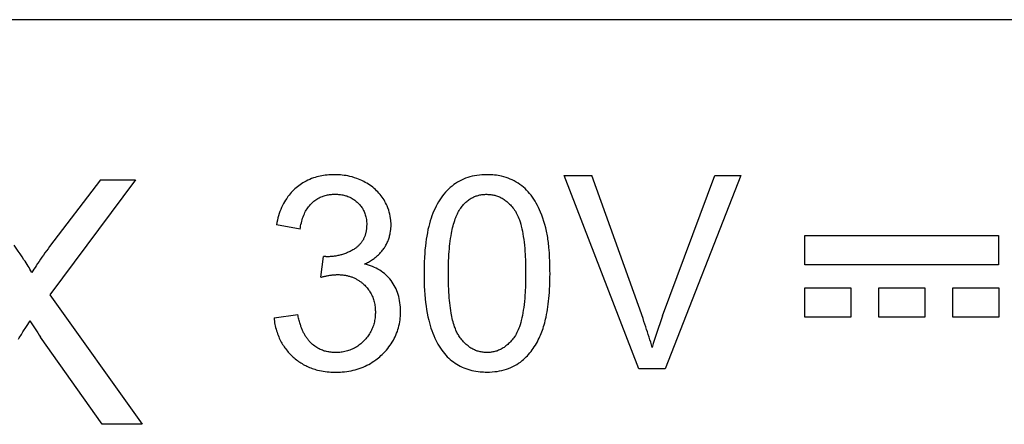
# Model space of a CAD drawing. Units: millimetres. Extents: x -110 to 49, y -51 to 73.
# Drawn here: x 21 to 27, y 0 to 2 of the extents above; entities that cross this region are included whole.
import ezdxf

# ---------------------------------------------------------------- set-up
doc = ezdxf.new("R2010")
doc.units = ezdxf.units.MM
doc.header["$LTSCALE"] = 16.335
doc.layers.add('CURVE', color=7, linetype='CONTINUOUS')

msp = doc.modelspace()

# ---------------------------------------------------------------- linework, layer by layer
at = {"layer": 'CURVE', "color": 250, "linetype": 'CONTINUOUS'}
for p, q in [((29.5797, 2.4315), (13.0709, 2.4315)), ((24.5928, 1.4741), (24.763, 1.4741)), ((25.0531, 0.2862), (24.5928, 1.4741)), ((25.1981, 0.6111), (25.5192, 1.4741)), ((25.6794, 1.4741), (25.2143, 0.2862)), ((25.5192, 1.4741), (25.6794, 1.4741)), ((21.9583, 1.4479), (21.4302, 0.7396)), ((21.742, 1.4479), (21.9583, 1.4479)), ((22.9698, 1.1451), (22.8241, 1.1709)), ((26.0725, 1.1047), (27.2641, 1.1047)), ((26.0725, 0.9251), (26.0725, 1.1047)), ((27.2641, 1.1047), (27.2641, 0.9251)), ((23.0969, 0.8485), (23.1131, 0.9766)), ((23.1251, 0.9754), (23.1226, 0.9757)), ((27.2641, 0.9251), (26.0725, 0.9251)), ((21.4302, 0.7396), (21.9993, -0.0552)), ((26.0725, 0.7839), (26.3545, 0.7839)), ((26.0725, 0.6042), (26.0725, 0.7839)), ((26.3545, 0.7839), (26.3545, 0.6042)), ((26.5272, 0.7839), (26.8094, 0.7839)), ((26.5272, 0.6042), (26.5272, 0.7839)), ((26.8094, 0.7839), (26.8094, 0.6042)), ((26.9821, 0.7839), (27.2643, 0.7839)), ((26.9821, 0.6042), (26.9821, 0.7839)), ((27.2643, 0.7839), (27.2643, 0.6042)), ((22.8093, 0.5997), (22.9553, 0.6194)), ((21.2662, 0.5124), (21.2879, 0.5468)), ((21.2879, 0.5468), (21.3093, 0.5815)), ((26.3545, 0.6042), (26.0725, 0.6042)), ((26.8094, 0.6042), (26.5272, 0.6042)), ((27.2643, 0.6042), (26.9821, 0.6042)), ((21.7534, -0.0552), (21.3747, 0.4812)), ((25.2143, 0.2862), (25.0531, 0.2862)), ((21.9993, -0.0552), (21.7534, -0.0552))]:
    msp.add_line(p, q, dxfattribs=at)
for points in [[(23.5244, 1.1205), (23.5264, 1.1326), (23.5275, 1.1419), (23.5283, 1.1512), (23.5288, 1.1607), (23.529, 1.1702), (23.5288, 1.1803), (23.5283, 1.1904), (23.5274, 1.2003), (23.5262, 1.2102), (23.5241, 1.2233), (23.5214, 1.2363), (23.5181, 1.2491), (23.5142, 1.2619), (23.5096, 1.2745), (23.5045, 1.2868), (23.5003, 1.2962), (23.4957, 1.3053), (23.4908, 1.3145), (23.4855, 1.3235), (23.48, 1.3324), (23.4741, 1.341), (23.4679, 1.3494), (23.4615, 1.3576), (23.4547, 1.3655), (23.4476, 1.3732), (23.4402, 1.3807), (23.4326, 1.3879), (23.4245, 1.395), (23.4162, 1.4017), (23.4077, 1.4082), (23.3989, 1.4144), (23.3897, 1.4205), (23.3803, 1.4263), (23.3705, 1.4319), (23.3605, 1.4372), (23.3502, 1.4423), (23.3397, 1.447), (23.3292, 1.4514), (23.3185, 1.4555), (23.3041, 1.4604), (23.2894, 1.4648), (23.2747, 1.4685), (23.2634, 1.471), (23.252, 1.4731), (23.2405, 1.4749), (23.229, 1.4763), (23.2172, 1.4775), (23.2054, 1.4783), (23.1934, 1.4788), (23.1813, 1.4789), (23.1726, 1.4788), (23.1639, 1.4786), (23.1553, 1.4782), (23.1468, 1.4777), (23.1357, 1.4767), (23.1247, 1.4754), (23.1137, 1.4739), (23.1031, 1.4721), (23.0925, 1.47), (23.0821, 1.4676), (23.0719, 1.4649), (23.0618, 1.462), (23.0519, 1.4588), (23.0403, 1.4546), (23.0289, 1.4499), (23.0176, 1.4449), (23.0066, 1.4394), (22.9957, 1.4336), (22.9869, 1.4284), (22.9783, 1.4229), (22.9698, 1.4172), (22.9615, 1.4112), (22.9533, 1.4049), (22.9454, 1.3983), (22.9376, 1.3915), (22.9301, 1.3844), (22.9228, 1.3771), (22.9157, 1.3696), (22.9089, 1.3618), (22.9023, 1.3539), (22.8946, 1.3439), (22.8873, 1.3336), (22.8804, 1.323), (22.8738, 1.3122), (22.8677, 1.3011), (22.8616, 1.2893), (22.856, 1.2773), (22.8508, 1.2651), (22.846, 1.2527), (22.8416, 1.2402), (22.8373, 1.2265), (22.8334, 1.2128), (22.8299, 1.1989), (22.8268, 1.185), (22.8241, 1.1709)], [(24.4795, 1.1527), (24.4742, 1.1723), (24.4684, 1.1917), (24.462, 1.211), (24.4551, 1.2302), (24.4476, 1.249), (24.4416, 1.2629), (24.4353, 1.2767), (24.4285, 1.2902), (24.4213, 1.3035), (24.4138, 1.3166), (24.4057, 1.3294), (24.3978, 1.3411), (24.3895, 1.3526), (24.3807, 1.3636), (24.3717, 1.374), (24.3623, 1.384), (24.3525, 1.3935), (24.3424, 1.4025), (24.3319, 1.411), (24.3211, 1.4191), (24.3099, 1.4267), (24.2984, 1.4337), (24.2865, 1.4403), (24.2742, 1.4465), (24.2617, 1.4522), (24.2489, 1.4573), (24.2356, 1.4619), (24.2221, 1.4659), (24.2085, 1.4693), (24.1978, 1.4716), (24.1871, 1.4735), (24.1761, 1.4752), (24.1651, 1.4765), (24.1537, 1.4776), (24.1423, 1.4783), (24.1306, 1.4788), (24.1188, 1.4789), (24.1027, 1.4786), (24.087, 1.4778), (24.0718, 1.4765), (24.0567, 1.4746), (24.0421, 1.4722), (24.0277, 1.4692), (24.0139, 1.4657), (24.0002, 1.4616), (23.9871, 1.457), (23.9742, 1.4519), (23.9615, 1.4461), (23.9492, 1.4398), (23.9373, 1.433), (23.9258, 1.4257), (23.9146, 1.4177), (23.9038, 1.4093), (23.8932, 1.4003), (23.8829, 1.3909), (23.8731, 1.381), (23.8636, 1.3708), (23.8542, 1.3598), (23.8453, 1.3485), (23.8368, 1.3368), (23.8288, 1.3249), (23.8207, 1.312), (23.8131, 1.2988), (23.806, 1.2853), (23.7992, 1.2717), (23.7926, 1.2571), (23.7864, 1.2424), (23.7805, 1.2269), (23.7749, 1.2112), (23.7696, 1.1946), (23.7648, 1.1778), (23.7601, 1.1598), (23.7559, 1.1418), (23.7519, 1.122), (23.7483, 1.1021), (23.7451, 1.0821), (23.7424, 1.0621), (23.7397, 1.0397), (23.7375, 1.0172), (23.7357, 0.9947), (23.7342, 0.9721), (23.7327, 0.9387), (23.7318, 0.9053), (23.7315, 0.8719)], [(25.134, 0.4168), (25.1295, 0.4328), (25.1249, 0.4489), (25.1202, 0.4648), (25.1154, 0.4808), (25.1104, 0.4967), (25.1053, 0.5126), (25.1002, 0.5284), (25.0949, 0.5442), (25.0896, 0.56), (25.0837, 0.5771), (25.0777, 0.5941), (24.763, 1.4741)], [(21.742, 1.4479), (21.4298, 1.0366), (21.4202, 1.0239), (21.4107, 1.0111), (21.4013, 0.9982), (21.392, 0.9852), (21.3827, 0.9722), (21.3736, 0.9591), (21.3646, 0.946), (21.3557, 0.9327), (21.3469, 0.9194), (21.3402, 0.9092), (21.3336, 0.8989), (21.3271, 0.8885), (21.3206, 0.8781)], [(22.9698, 1.1451), (22.9714, 1.1547), (22.9731, 1.1643), (22.9751, 1.1738), (22.9773, 1.1834), (22.9797, 1.1928), (22.9824, 1.2022), (22.9854, 1.2115), (22.9887, 1.2207), (22.9922, 1.2297), (22.9961, 1.2387), (22.9998, 1.2463), (23.0037, 1.2538), (23.0078, 1.2612), (23.0122, 1.2684), (23.017, 1.2755), (23.0216, 1.2819), (23.0266, 1.2881), (23.0318, 1.2942), (23.0372, 1.3), (23.0429, 1.3056), (23.0485, 1.3108), (23.0543, 1.3157), (23.0603, 1.3203), (23.0665, 1.3248), (23.0729, 1.3289), (23.0793, 1.3328), (23.0859, 1.3364), (23.0927, 1.3398), (23.0996, 1.3428), (23.1065, 1.3456), (23.1125, 1.3478), (23.1186, 1.3497), (23.1247, 1.3515), (23.131, 1.3531), (23.1374, 1.3545), (23.1438, 1.3557), (23.1504, 1.3567), (23.157, 1.3575), (23.1637, 1.3582), (23.1688, 1.3586), (23.174, 1.3588), (23.1792, 1.359), (23.1844, 1.359), (23.1897, 1.359), (23.195, 1.3588), (23.2002, 1.3586), (23.2054, 1.3582), (23.2121, 1.3576), (23.2188, 1.3568), (23.2254, 1.3557), (23.2318, 1.3546), (23.2381, 1.3532), (23.2444, 1.3516), (23.2505, 1.3499), (23.2565, 1.348), (23.2624, 1.3458), (23.2693, 1.3431), (23.2761, 1.3401), (23.2827, 1.3368), (23.2892, 1.3332), (23.2955, 1.3294), (23.3007, 1.326), (23.3057, 1.3224), (23.3106, 1.3187), (23.3154, 1.3147), (23.3201, 1.3106), (23.3247, 1.3063), (23.329, 1.3019), (23.3333, 1.2974), (23.3374, 1.2927), (23.3412, 1.288), (23.3449, 1.2832), (23.3484, 1.2783), (23.3524, 1.2723), (23.356, 1.2661), (23.3594, 1.2598), (23.3626, 1.2534), (23.3654, 1.2468), (23.3681, 1.24), (23.3704, 1.2331), (23.3724, 1.2261), (23.3742, 1.219), (23.3757, 1.2118), (23.3769, 1.2042), (23.3779, 1.1965), (23.3786, 1.1888), (23.379, 1.1811), (23.3791, 1.1733)], [(23.9568, 1.2732), (23.961, 1.2789), (23.9653, 1.2845), (23.9698, 1.29), (23.9744, 1.2953), (23.9792, 1.3005), (23.9842, 1.3055), (23.9893, 1.3104), (23.9943, 1.3147), (23.9994, 1.3189), (24.0046, 1.3229), (24.01, 1.3267), (24.0155, 1.3304), (24.0211, 1.3338), (24.0269, 1.337), (24.0319, 1.3396), (24.037, 1.342), (24.0422, 1.3442), (24.0475, 1.3463), (24.0529, 1.3482), (24.0584, 1.35), (24.0639, 1.3516), (24.0694, 1.353), (24.0752, 1.3543), (24.081, 1.3553), (24.0868, 1.3563), (24.0926, 1.357), (24.0986, 1.3576), (24.1047, 1.358), (24.1108, 1.3583), (24.117, 1.3583), (24.1234, 1.3582), (24.1297, 1.358), (24.1359, 1.3575), (24.1421, 1.3568), (24.1481, 1.356), (24.1541, 1.3549), (24.1601, 1.3537), (24.1661, 1.3523), (24.1719, 1.3507), (24.1777, 1.3489), (24.1834, 1.3469), (24.189, 1.3447), (24.1946, 1.3423), (24.2001, 1.3398), (24.2055, 1.337), (24.2109, 1.3341), (24.2171, 1.3305), (24.2232, 1.3265), (24.2291, 1.3224), (24.2349, 1.3181), (24.2406, 1.3136), (24.2461, 1.3089), (24.2515, 1.304), (24.2572, 1.2984), (24.2627, 1.2927), (24.2681, 1.2868), (24.2733, 1.2808), (24.2783, 1.2746), (24.2832, 1.2683), (24.2879, 1.2619)], [(23.8814, 0.8719), (23.8815, 0.8912), (23.8817, 0.9105), (23.8822, 0.9298), (23.8828, 0.949), (23.8837, 0.9683), (23.8848, 0.9876), (23.8861, 1.0068), (23.8874, 1.0229), (23.8889, 1.0389), (23.8907, 1.055), (23.8927, 1.071), (23.8949, 1.0869), (23.8974, 1.1028), (23.9002, 1.1187), (23.9024, 1.13), (23.9048, 1.1412), (23.9074, 1.1524), (23.9102, 1.1636), (23.9132, 1.1746), (23.9165, 1.1857), (23.92, 1.1966), (23.9238, 1.2075), (23.9267, 1.2152), (23.9298, 1.2228), (23.933, 1.2303), (23.9365, 1.2378), (23.9401, 1.2451), (23.9439, 1.2524), (23.948, 1.2595), (23.9523, 1.2664), (23.9568, 1.2732)], [(24.2879, 1.2619), (24.2933, 1.2538), (24.2982, 1.2455), (24.3028, 1.237), (24.307, 1.2283), (24.3108, 1.2194), (24.3144, 1.2104), (24.3178, 1.2013), (24.3221, 1.1882), (24.326, 1.175), (24.3295, 1.1618), (24.333, 1.1466), (24.3362, 1.1314), (24.3391, 1.1161), (24.3419, 1.0989), (24.3444, 1.0816), (24.3465, 1.0643), (24.3486, 1.045), (24.3504, 1.0257), (24.3519, 1.0063), (24.3529, 0.9907), (24.3537, 0.975), (24.3545, 0.9586), (24.3551, 0.9422), (24.3559, 0.9078), (24.3561, 0.89), (24.3561, 0.8719), (24.3561, 0.8539), (24.3559, 0.8362), (24.3551, 0.8021), (24.3545, 0.7857), (24.3537, 0.7694), (24.3529, 0.7539), (24.3519, 0.7383), (24.3504, 0.7191), (24.3486, 0.6998), (24.3465, 0.6806), (24.3444, 0.6634), (24.3419, 0.6462), (24.3391, 0.629), (24.3362, 0.6138), (24.333, 0.5986), (24.3295, 0.5835), (24.326, 0.5702), (24.3221, 0.5571), (24.3178, 0.544), (24.3144, 0.5349), (24.3108, 0.5259), (24.3069, 0.5169), (24.3027, 0.5082), (24.2982, 0.4997), (24.2933, 0.4913), (24.2879, 0.4833)], [(23.3791, 1.1733), (23.3791, 1.169), (23.3789, 1.1647), (23.3788, 1.1604), (23.3785, 1.1561), (23.3782, 1.1518), (23.3777, 1.1475), (23.3772, 1.1431), (23.3766, 1.1388), (23.376, 1.1345), (23.3752, 1.1303), (23.3744, 1.126), (23.3734, 1.1218), (23.3724, 1.1176), (23.3712, 1.1134), (23.37, 1.1092), (23.3687, 1.1051), (23.3672, 1.1011), (23.3657, 1.097), (23.3641, 1.093), (23.3623, 1.0891), (23.3604, 1.0852), (23.3585, 1.0815), (23.3565, 1.0779), (23.3544, 1.0743), (23.3522, 1.0708), (23.3499, 1.0673), (23.3476, 1.0639), (23.3451, 1.0606), (23.3425, 1.0574), (23.3398, 1.0542), (23.3371, 1.0511), (23.3342, 1.0479), (23.3311, 1.0449), (23.328, 1.0419), (23.3248, 1.039), (23.3216, 1.0362), (23.3183, 1.0335), (23.3149, 1.0309), (23.3114, 1.0283), (23.3079, 1.0258), (23.3043, 1.0235)], [(24.506, 0.8719), (24.5059, 0.8878), (24.5058, 0.9036), (24.5055, 0.9195), (24.5051, 0.9354), (24.5046, 0.9512), (24.5039, 0.9671), (24.503, 0.983), (24.502, 0.9988), (24.5008, 1.0147), (24.4994, 1.0305), (24.4984, 1.0408), (24.4973, 1.0511), (24.4962, 1.0613), (24.4949, 1.0716), (24.4934, 1.0818), (24.4919, 1.092), (24.4902, 1.1022), (24.4884, 1.1124), (24.4864, 1.1225), (24.4843, 1.1326), (24.4819, 1.1427), (24.4795, 1.1527)], [(23.3653, 0.9294), (23.3716, 0.9324), (23.3779, 0.9355), (23.384, 0.9388), (23.3902, 0.9421), (23.3963, 0.9456), (23.4023, 0.9492), (23.4082, 0.9529), (23.414, 0.9567), (23.4198, 0.9607), (23.4254, 0.9648), (23.431, 0.969), (23.4364, 0.9734), (23.4414, 0.9776), (23.4462, 0.9818), (23.4509, 0.9862), (23.4556, 0.9907), (23.4601, 0.9954), (23.4645, 1.0001), (23.4686, 1.0048), (23.4727, 1.0097), (23.4766, 1.0146), (23.4804, 1.0197), (23.4841, 1.0248), (23.4876, 1.03), (23.491, 1.0352), (23.4942, 1.0405), (23.4973, 1.0459), (23.5002, 1.0513), (23.503, 1.0569), (23.5057, 1.0624), (23.5082, 1.068), (23.5106, 1.0736), (23.5128, 1.0793), (23.5149, 1.085), (23.5168, 1.0908), (23.5186, 1.0966), (23.5203, 1.1025), (23.5218, 1.1085), (23.5232, 1.1145), (23.5244, 1.1205)], [(21.3206, 0.8781), (21.315, 0.8881), (21.3091, 0.898), (21.3032, 0.9079), (21.2972, 0.9177), (21.2911, 0.9274), (21.2849, 0.9371), (21.2786, 0.9468), (21.2723, 0.9564), (21.2604, 0.9743), (21.2484, 0.9921), (21.2363, 1.0097), (21.2241, 1.0274), (21.2118, 1.0449)], [(23.1226, 0.9757), (23.12, 0.9759), (23.1166, 0.9763), (23.1131, 0.9766)], [(23.1366, 0.9749), (23.1353, 0.9749), (23.134, 0.9749), (23.1327, 0.975), (23.1315, 0.975), (23.1302, 0.9751), (23.1289, 0.9752), (23.1277, 0.9753), (23.1264, 0.9753), (23.1251, 0.9754)], [(23.3043, 1.0235), (23.2991, 1.0201), (23.2938, 1.0169), (23.2884, 1.0138), (23.2829, 1.0107), (23.2774, 1.0078), (23.2718, 1.005), (23.2662, 1.0024), (23.2605, 0.9998), (23.2547, 0.9974), (23.2489, 0.995), (23.243, 0.9929), (23.2372, 0.9908), (23.2312, 0.9888), (23.2252, 0.987), (23.2195, 0.9854), (23.2137, 0.9839), (23.2078, 0.9826), (23.202, 0.9813), (23.1961, 0.9802), (23.1902, 0.9792), (23.1843, 0.9783), (23.1783, 0.9775), (23.1724, 0.9768), (23.1664, 0.9762), (23.1604, 0.9757), (23.1545, 0.9754), (23.1485, 0.9751), (23.1425, 0.9749), (23.1366, 0.9749)], [(23.0771, 0.2783), (23.0887, 0.2755), (23.1003, 0.2731), (23.1121, 0.271), (23.1242, 0.2692), (23.1364, 0.2678), (23.1486, 0.2667), (23.1581, 0.266), (23.1676, 0.2656), (23.1772, 0.2653), (23.1869, 0.2652), (23.1976, 0.2653), (23.2083, 0.2656), (23.2188, 0.2662), (23.2293, 0.2669), (23.2429, 0.2682), (23.2564, 0.2699), (23.2699, 0.272), (23.2828, 0.2744), (23.2957, 0.2772), (23.3085, 0.2805), (23.3209, 0.284), (23.3332, 0.2879), (23.3453, 0.2923), (23.3571, 0.297), (23.3688, 0.3021), (23.3802, 0.3075), (23.3915, 0.3133), (23.4025, 0.3195), (23.4133, 0.3261), (23.4239, 0.3331), (23.4343, 0.3404), (23.4445, 0.3481), (23.452, 0.3541), (23.4594, 0.3603), (23.4667, 0.3668), (23.4738, 0.3734), (23.4808, 0.3801), (23.4875, 0.3871), (23.494, 0.394), (23.5004, 0.4011), (23.5084, 0.4106), (23.516, 0.4204), (23.5234, 0.4304), (23.5302, 0.4404), (23.5367, 0.4506), (23.5429, 0.4611), (23.5485, 0.4716), (23.5539, 0.4824), (23.5588, 0.4933), (23.5633, 0.5044), (23.5675, 0.5156), (23.5712, 0.527), (23.5746, 0.5386), (23.5775, 0.5503), (23.5801, 0.5621), (23.5823, 0.5743), (23.584, 0.5865), (23.5854, 0.5988), (23.5862, 0.6082), (23.5867, 0.6177), (23.5871, 0.6273), (23.5872, 0.6369), (23.587, 0.6512), (23.5863, 0.6651), (23.5852, 0.6786), (23.5836, 0.6921), (23.5815, 0.705), (23.579, 0.7179), (23.5761, 0.7302), (23.5727, 0.7424), (23.5689, 0.7541), (23.5646, 0.7656), (23.5598, 0.7769), (23.5545, 0.788), (23.5488, 0.7986), (23.5426, 0.809), (23.536, 0.8191), (23.529, 0.8288), (23.5215, 0.8382), (23.5136, 0.8471), (23.5054, 0.8556), (23.4968, 0.8638), (23.4879, 0.8715), (23.4785, 0.8788), (23.4689, 0.8857), (23.4589, 0.8922), (23.4483, 0.8984), (23.4374, 0.9041), (23.4264, 0.9093), (23.4151, 0.914), (23.4029, 0.9186), (23.3905, 0.9227), (23.3779, 0.9263), (23.3653, 0.9294)], [(23.0969, 0.8485), (23.1019, 0.8498), (23.1069, 0.8511), (23.1119, 0.8523), (23.1169, 0.8535), (23.122, 0.8547), (23.127, 0.8558), (23.1321, 0.8569), (23.1371, 0.8579), (23.1422, 0.8588), (23.1473, 0.8597), (23.1524, 0.8606), (23.1575, 0.8613), (23.1626, 0.862), (23.1677, 0.8627), (23.1729, 0.8632), (23.178, 0.8637), (23.1816, 0.864), (23.1853, 0.8642), (23.189, 0.8644), (23.1926, 0.8645), (23.1963, 0.8646), (23.1999, 0.8647)], [(23.1999, 0.8647), (23.2053, 0.8646), (23.2107, 0.8645), (23.2161, 0.8642), (23.2215, 0.8639), (23.2269, 0.8634), (23.2323, 0.8629), (23.2377, 0.8622), (23.243, 0.8615), (23.2483, 0.8606), (23.2533, 0.8597), (23.2583, 0.8586), (23.2632, 0.8575), (23.2681, 0.8562), (23.273, 0.8549), (23.2779, 0.8534), (23.2827, 0.8518), (23.2875, 0.8502), (23.2922, 0.8484), (23.2968, 0.8465), (23.3013, 0.8446), (23.3058, 0.8425), (23.3103, 0.8403), (23.3147, 0.8381), (23.319, 0.8357), (23.3233, 0.8332), (23.3275, 0.8307), (23.3317, 0.828), (23.3354, 0.8255), (23.3391, 0.823), (23.3427, 0.8203), (23.3462, 0.8176), (23.3497, 0.8148), (23.3527, 0.8124), (23.3556, 0.8099)], [(23.7315, 0.8719), (23.7317, 0.8459), (23.7323, 0.82), (23.7332, 0.794), (23.7346, 0.7681), (23.7365, 0.7422), (23.7389, 0.7163), (23.7414, 0.6941), (23.7443, 0.6719), (23.7476, 0.6498), (23.7515, 0.6278), (23.7559, 0.6059), (23.7609, 0.5841), (23.765, 0.5681), (23.7694, 0.5523), (23.7742, 0.5365), (23.7794, 0.5209), (23.785, 0.5054), (23.7911, 0.4901), (23.7977, 0.475), (23.8038, 0.462), (23.8102, 0.4493), (23.8171, 0.4367), (23.8244, 0.4244), (23.8322, 0.4123), (23.8404, 0.4006), (23.849, 0.3892), (23.8572, 0.3793), (23.8658, 0.3696), (23.8747, 0.3603), (23.8837, 0.3516), (23.893, 0.3432), (23.9027, 0.3352), (23.9125, 0.3278), (23.9226, 0.3207), (23.9329, 0.3141), (23.9436, 0.3078), (23.9544, 0.302), (23.9655, 0.2967), (23.977, 0.2917), (23.9886, 0.2872), (24.0004, 0.2832), (24.0127, 0.2795), (24.0251, 0.2763), (24.0376, 0.2736), (24.0506, 0.2712), (24.0638, 0.2693), (24.077, 0.2678), (24.0873, 0.267), (24.0976, 0.2664), (24.1082, 0.266), (24.1188, 0.2659), (24.1349, 0.2662), (24.1507, 0.267), (24.166, 0.2684), (24.1813, 0.2703), (24.1959, 0.2727), (24.2104, 0.2758), (24.2244, 0.2793), (24.2381, 0.2835), (24.2513, 0.2881), (24.2642, 0.2933), (24.2769, 0.2991), (24.2893, 0.3054), (24.3012, 0.3123), (24.3128, 0.3197), (24.324, 0.3277), (24.3348, 0.3362)], [(23.9499, 0.4826), (23.9461, 0.4882), (23.9425, 0.4939), (23.9391, 0.4998), (23.9359, 0.5058), (23.9329, 0.5118), (23.93, 0.518), (23.9273, 0.5243), (23.9247, 0.5306), (23.9222, 0.5369), (23.9199, 0.5433), (23.9164, 0.5538), (23.9131, 0.5643), (23.9102, 0.5748), (23.9074, 0.5855), (23.9049, 0.5961), (23.9026, 0.6069), (23.9005, 0.6176), (23.8985, 0.6284), (23.8959, 0.6439), (23.8936, 0.6595), (23.8916, 0.6752), (23.8898, 0.6908), (23.8882, 0.7065), (23.8868, 0.7222), (23.8857, 0.7379), (23.8844, 0.757), (23.8834, 0.7762), (23.8827, 0.7953), (23.8821, 0.8144), (23.8817, 0.8336), (23.8815, 0.8527), (23.8814, 0.8719)], [(24.3348, 0.3362), (24.3433, 0.3434), (24.3515, 0.3508), (24.3595, 0.3585), (24.3673, 0.3665), (24.3748, 0.3747), (24.3823, 0.3835), (24.3896, 0.3925), (24.3965, 0.4017), (24.4032, 0.4111), (24.4096, 0.4207), (24.4161, 0.431), (24.4223, 0.4415), (24.4282, 0.4522), (24.4338, 0.463), (24.4391, 0.474), (24.4436, 0.4837), (24.4478, 0.4935), (24.4519, 0.5034), (24.4559, 0.5137), (24.4597, 0.5241), (24.4633, 0.5346), (24.4668, 0.5457), (24.4702, 0.5568), (24.4733, 0.5679), (24.4764, 0.5798), (24.4793, 0.5918), (24.482, 0.6038), (24.4852, 0.6195), (24.4882, 0.6354), (24.4908, 0.6512), (24.4932, 0.6671), (24.4953, 0.6831), (24.4975, 0.7009), (24.4993, 0.7188), (24.5009, 0.7367), (24.5022, 0.7546), (24.5033, 0.7725), (24.5045, 0.7973), (24.5054, 0.8222), (24.5058, 0.847), (24.506, 0.8719)], [(23.3556, 0.8099), (23.3612, 0.8048), (23.3667, 0.7995), (23.372, 0.7941), (23.3771, 0.7885), (23.3821, 0.7827), (23.3867, 0.7769), (23.3912, 0.7709), (23.3954, 0.7647), (23.3994, 0.7585), (23.4032, 0.7521), (23.4067, 0.7457), (23.4101, 0.739), (23.4131, 0.7323), (23.416, 0.7255), (23.4186, 0.7185), (23.421, 0.7114), (23.4232, 0.7042), (23.4252, 0.6968), (23.4269, 0.6893), (23.4284, 0.6818), (23.4296, 0.674), (23.4307, 0.6662), (23.4315, 0.6584), (23.4319, 0.6523), (23.4322, 0.6462), (23.4324, 0.64), (23.4325, 0.6338), (23.4324, 0.6273), (23.4322, 0.6208), (23.4319, 0.6144), (23.4314, 0.608), (23.4305, 0.5997), (23.4294, 0.5915), (23.428, 0.5833), (23.4264, 0.5753), (23.4246, 0.5674), (23.4225, 0.5596), (23.4201, 0.5519), (23.4176, 0.5444), (23.4147, 0.5369), (23.4116, 0.5296), (23.4083, 0.5225), (23.4047, 0.5154), (23.4009, 0.5084), (23.3968, 0.5016), (23.3925, 0.4949), (23.3879, 0.4883), (23.3831, 0.4818), (23.3781, 0.4755), (23.3728, 0.4692), (23.3672, 0.463), (23.3615, 0.4571), (23.3556, 0.4513), (23.3496, 0.4458), (23.3433, 0.4404), (23.3371, 0.4353), (23.3307, 0.4305), (23.3241, 0.4259), (23.3175, 0.4216), (23.3108, 0.4175), (23.3039, 0.4136), (23.297, 0.4101), (23.2899, 0.4067), (23.2827, 0.4036), (23.2754, 0.4008), (23.268, 0.3982), (23.2605, 0.3958), (23.2528, 0.3937), (23.2451, 0.3918), (23.2373, 0.3902), (23.2293, 0.3889), (23.2212, 0.3878), (23.2131, 0.3869), (23.2069, 0.3864), (23.2006, 0.3861), (23.1943, 0.3859), (23.1879, 0.3858), (23.1808, 0.3859), (23.1737, 0.3862), (23.1666, 0.3866), (23.1598, 0.3873), (23.1529, 0.3882), (23.1462, 0.3892), (23.1396, 0.3904), (23.133, 0.3919), (23.1265, 0.3935), (23.1202, 0.3953), (23.1139, 0.3973), (23.1077, 0.3995), (23.1005, 0.4024), (23.0933, 0.4055), (23.0863, 0.4089), (23.0794, 0.4126), (23.0726, 0.4166), (23.0659, 0.4209), (23.0594, 0.4255), (23.053, 0.4303), (23.0468, 0.4353), (23.0408, 0.4406)], [(23.0408, 0.4406), (23.037, 0.4441), (23.0333, 0.4478), (23.0297, 0.4515), (23.0262, 0.4554), (23.0228, 0.4593), (23.0195, 0.4633), (23.0163, 0.4674), (23.0132, 0.4716), (23.0102, 0.4759), (23.0073, 0.4803), (23.0045, 0.4847), (23.0017, 0.4892), (22.9991, 0.4937), (22.9965, 0.4983), (22.994, 0.503), (22.9916, 0.5077), (22.9893, 0.5125), (22.987, 0.5173), (22.9848, 0.5221), (22.9827, 0.527), (22.9807, 0.5319), (22.9788, 0.5368), (22.9769, 0.5417), (22.9751, 0.5467), (22.9733, 0.5517), (22.9716, 0.5567), (22.97, 0.5617), (22.9678, 0.5688), (22.9657, 0.576), (22.9637, 0.5832), (22.9619, 0.5904), (22.9601, 0.5976), (22.9584, 0.6048), (22.9568, 0.6121), (22.9553, 0.6194)], [(22.8093, 0.5997), (22.8104, 0.5895), (22.8117, 0.5793), (22.8133, 0.5692), (22.8151, 0.5591), (22.8172, 0.549), (22.8195, 0.539), (22.8221, 0.529), (22.8248, 0.5197), (22.8278, 0.5104), (22.8309, 0.5012), (22.8344, 0.492), (22.838, 0.483), (22.8419, 0.4741), (22.8461, 0.4653), (22.8499, 0.4578), (22.8538, 0.4504), (22.8579, 0.4431), (22.8622, 0.436), (22.8667, 0.4289), (22.8713, 0.4219), (22.8762, 0.4151), (22.8811, 0.4084), (22.8863, 0.4017), (22.8916, 0.3952), (22.8971, 0.3887), (22.9027, 0.3825), (22.9086, 0.3762), (22.9146, 0.3701), (22.9208, 0.3641), (22.9271, 0.3582), (22.9336, 0.3525), (22.9402, 0.347), (22.9469, 0.3416), (22.9538, 0.3364), (22.9607, 0.3314), (22.9677, 0.3266), (22.9749, 0.322), (22.9821, 0.3175), (22.9895, 0.3133), (22.9969, 0.3092), (23.0045, 0.3053), (23.0121, 0.3015), (23.0199, 0.298), (23.0278, 0.2946), (23.0358, 0.2914), (23.0438, 0.2885), (23.052, 0.2856), (23.0603, 0.283), (23.0687, 0.2805), (23.0771, 0.2783)], [(21.2376, 0.4688), (21.2425, 0.476), (21.2474, 0.4832), (21.2521, 0.4904), (21.2569, 0.4977), (21.2662, 0.5124)], [(24.2879, 0.4833), (24.2832, 0.4768), (24.2784, 0.4704), (24.2734, 0.4641), (24.2682, 0.458), (24.2628, 0.452), (24.2573, 0.4462), (24.2516, 0.4406), (24.2463, 0.4357), (24.2408, 0.4309), (24.2352, 0.4263), (24.2295, 0.422), (24.2236, 0.4178), (24.2175, 0.4138), (24.2113, 0.4101), (24.2061, 0.4072), (24.2007, 0.4044), (24.1953, 0.4019), (24.1897, 0.3995), (24.1842, 0.3973), (24.1785, 0.3953), (24.1728, 0.3935), (24.1671, 0.3919), (24.1612, 0.3904), (24.1553, 0.3892), (24.1494, 0.3882), (24.1434, 0.3873), (24.1373, 0.3866), (24.1312, 0.3862), (24.125, 0.3859), (24.1188, 0.3858), (24.1125, 0.3859), (24.1063, 0.3862), (24.1003, 0.3866), (24.0942, 0.3873), (24.0882, 0.3882), (24.0823, 0.3892), (24.0764, 0.3904), (24.0706, 0.3919), (24.0648, 0.3935), (24.0591, 0.3953), (24.0535, 0.3973), (24.048, 0.3994), (24.0424, 0.4018), (24.037, 0.4044), (24.0316, 0.4071), (24.0263, 0.41), (24.0202, 0.4137), (24.0141, 0.4177), (24.0082, 0.4218), (24.0025, 0.4262), (23.9969, 0.4307), (23.9914, 0.4354), (23.9861, 0.4403), (23.9804, 0.4459), (23.9749, 0.4516), (23.9696, 0.4575), (23.9644, 0.4636), (23.9594, 0.4698), (23.9546, 0.4762), (23.9499, 0.4826)]]:
    msp.add_lwpolyline(points, dxfattribs=at)
for centre, radius, start, end in [((27.6806, -0.3153), 2.6498, 159.53557, 163.96066), ((23.5314, 1.9609), 2.6155, 211.82984, 214.4529)]:
    msp.add_arc(centre, radius, start, end, dxfattribs=at)

doc.saveas('drawing.dxf')
